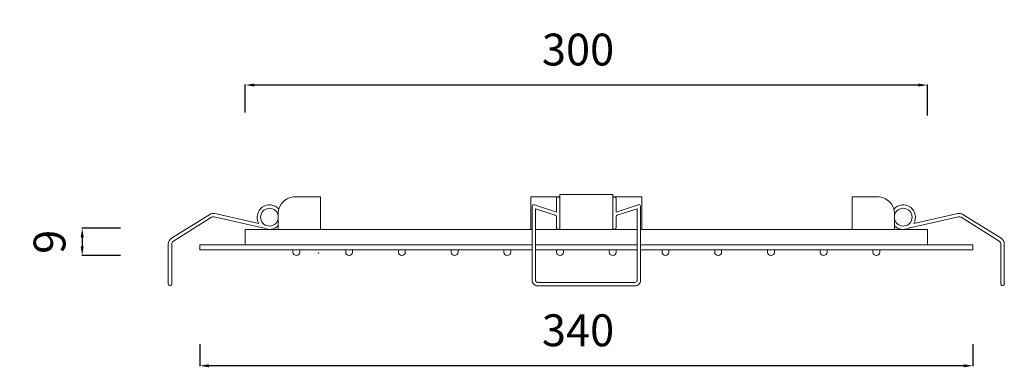
# Model space of a CAD drawing. Units: millimetres. Extents: x 8782 to 9240, y 2008 to 3120.
# Drawn here: x 8791 to 9224, y 2637 to 2789 of the extents above; entities that cross this region are included whole.
import ezdxf

# ---------------------------------------------------------------- set-up
doc = ezdxf.new("R2010")
doc.units = ezdxf.units.MM
doc.header["$MEASUREMENT"] = 0
doc.layers.get('0').update_dxf_attribs({"lineweight": 15})
doc.layers.get('Defpoints').update_dxf_attribs({"lineweight": 15})
for name, color, linetype, lineweight in [('idralica', 53, 'Continuous', 13), ('Livello 1', 7, 'Continuous', 15), ('QUOTE', 6, 'Continuous', 13)]:
    doc.layers.add(name, color=color, linetype=linetype, lineweight=lineweight)
doc.styles.get("Standard").update_dxf_attribs({"font": 'ARIALUNI.TTF'})
doc.dimstyles.get("Standard").update_dxf_attribs({"dimtxt": 0.18, "dimasz": 0.18, "dimexe": 0.18, "dimexo": 0.0625, "dimgap": 0.09, "dimtad": 0, "dimtih": 1, "dimtoh": 1, "dimdec": 4, "dimzin": 0, "dimdsep": 46, "dimtxsty": 'Standard', "dimcen": 0.09, "dimadec": 0, "dimazin": 0, "dimtfac": 1, "dimtdec": 4, "dimtofl": 0, "dimtmove": 0, "dimatfit": 3, "dimfxl": 1, "dimtolj": 1, "dimtzin": 0, "dimarcsym": 0})

# ---------------------------------------------------------------- blocks, each defined once
blk = doc.blocks.new('*U23')
blk.add_lwpolyline([(-1.22, -1.51), (-0.28, -1.51, 0.414214), (1.22, -0.01), (1.22, 0.01, 0.414214), (-0.28, 1.51), (-1.22, 1.51)], format="xyb", close=True)
blk = doc.blocks.new('*U25')
at = {"layer": 'Livello 1', "color": 0, "linetype": 'ByBlock', "lineweight": -2, "transparency": 16777216}
for p in [(0, 255.04), (0, 231.85), (0, 208.67), (0, 185.48), (0, 162.3), (0, 139.11), (0, 115.93), (0, 92.74), (0, 69.56), (0, 46.37), (0, 23.19), (0, 0)]:
    blk.add_blockref('*U23', p, dxfattribs=at)
blk = doc.blocks.new('*D26')
at = {"layer": 'Defpoints', "color": 0, "transparency": 16777216}
for p in [(8845.68, 2697.68), (8818.86, 2685.68), (8845.68, 2685.68)]:
    blk.add_point(p, dxfattribs=at)
at = {"layer": 'QUOTE', "color": 0, "lineweight": -2, "transparency": 16777216}
for p, q in [((8835.68, 2697.68), (8818.68, 2697.68)), ((8818.86, 2693.68), (8818.86, 2689.68)), ((8835.68, 2685.68), (8818.68, 2685.68))]:
    blk.add_line(p, q, dxfattribs=at)
at = {"layer": 'QUOTE', "color": 0, "transparency": 16777216}
for points in [[(8818.2, 2693.68), (8819.53, 2693.68), (8818.86, 2697.68)], [(8818.2, 2689.68), (8819.53, 2689.68), (8818.86, 2685.68)]]:
    blk.add_solid(points, dxfattribs=at)
at = {"layer": 'QUOTE', "color": 0, "transparency": 16777216, "insert": (8804.49, 2691.68), "char_height": 20, "attachment_point": 5, "rotation": 90}
blk.add_mtext('\\A1;{\\H0.7x;9}', dxfattribs=at)
blk = doc.blocks.new('*D27')
at = {"layer": 'Defpoints', "color": 0, "transparency": 16777216}
for p in [(8870.56, 2656.63), (9210.56, 2656.63, 38.22), (8870.56, 2637.19)]:
    blk.add_point(p, dxfattribs=at)
at = {"layer": 'QUOTE', "color": 0, "lineweight": -2, "transparency": 16777216}
for p, q in [((8870.56, 2646.63), (8870.56, 2637.01)), ((9210.56, 2646.63), (9210.56, 2637.01)), ((9206.56, 2637.19), (8874.56, 2637.19))]:
    blk.add_line(p, q, dxfattribs=at)
at = {"layer": 'QUOTE', "color": 0, "transparency": 16777216}
for points in [[(8874.56, 2637.86), (8874.56, 2636.53), (8870.56, 2637.19)], [(9206.56, 2637.86), (9206.56, 2636.53), (9210.56, 2637.19)]]:
    blk.add_solid(points, dxfattribs=at)
at = {"layer": 'QUOTE', "color": 0, "transparency": 16777216, "insert": (9036.92, 2652.8), "char_height": 20, "attachment_point": 5}
blk.add_mtext('\\A1;{\\H0.7x;340}', dxfattribs=at)
blk = doc.blocks.new('*D28')
at = {"layer": 'Defpoints', "color": 0, "transparency": 16777216}
for p in [(8890.56, 2760.58), (8890.56, 2738.49, 34.63), (9190.56, 2737.13, 34.63)]:
    blk.add_point(p, dxfattribs=at)
at = {"layer": 'QUOTE', "color": 0, "lineweight": -2, "transparency": 16777216}
for p, q in [((8890.56, 2748.49), (8890.56, 2760.76)), ((9186.56, 2760.58), (8894.56, 2760.58)), ((9190.56, 2747.13), (9190.56, 2760.76))]:
    blk.add_line(p, q, dxfattribs=at)
at = {"layer": 'QUOTE', "color": 0, "transparency": 16777216}
for points in [[(8894.56, 2761.24), (8894.56, 2759.91), (8890.56, 2760.58)], [(9186.56, 2761.24), (9186.56, 2759.91), (9190.56, 2760.58)]]:
    blk.add_solid(points, dxfattribs=at)
at = {"layer": 'QUOTE', "color": 0, "transparency": 16777216, "insert": (9036.92, 2776.18), "char_height": 20, "attachment_point": 5}
blk.add_mtext('\\A1;{\\H0.7x;300}', dxfattribs=at)

msp = doc.modelspace()

# ---------------------------------------------------------------- linework, layer by layer
at = {"layer": 'idralica'}
for p, q in [((9016.181, 2711.448, 34.631), (9028.946, 2711.448, 34.631)), ((9016.181, 2711.448, 34.631), (9016.181, 2697.116, 34.631)), ((9052.167, 2711.448, 34.631), (9064.931, 2711.448, 34.631)), ((9064.931, 2711.448, 34.631), (9064.931, 2697.116, 34.631))]:
    msp.add_line(p, q, dxfattribs=at)
at = {"layer": 'idralica', "elevation": 34.631}
for points in [[(8904.984, 2697.116), (8904.984, 2703.948, -0.4142136), (8912.484, 2711.448), (8923.662, 2711.448), (8923.662, 2697.116)], [(9176.129, 2697.116), (9176.129, 2703.948, 0.4142136), (9168.629, 2711.448), (9157.451, 2711.448), (9157.451, 2697.116)]]:
    msp.add_lwpolyline(points, format="xyb", close=True, dxfattribs=at)
for points in [[(9052.167, 2702.657), (9052.167, 2710.698, -0.4142136), (9052.917, 2711.448), (9052.917, 2711.448, -0.4142136), (9053.667, 2710.698), (9053.667, 2704.779), (9063.371, 2707.998, -0.5114478), (9064.357, 2707.286), (9064.357, 2674.602, -0.4142136), (9062.107, 2672.352), (9019.006, 2672.352, -0.4142136), (9016.756, 2674.602), (9016.756, 2707.262, -0.51085), (9017.741, 2707.975), (9027.446, 2704.776), (9027.446, 2710.698, -0.4142136), (9028.196, 2711.448), (9028.196, 2711.448, -0.4142136), (9028.946, 2710.698), (9028.946, 2701.867)], [(8905.28, 2706.035, 0.921178), (8896.589, 2699.701), (8877.21, 2704.106, 0.1981238), (8874.954, 2703.724), (8858.143, 2693.211, 0.2585246), (8856.733, 2690.668), (8856.733, 2673.102, 0.4142136), (8857.483, 2672.352), (8857.483, 2672.352, 0.4142136), (8858.233, 2673.102), (8858.233, 2690.668, -0.2585246), (8858.938, 2691.939), (8875.749, 2702.452, -0.1981238), (8876.877, 2702.643), (8898.863, 2697.646, 0.3163494), (8904.984, 2698.67, 0.3163494)], [(9175.833, 2706.035, -0.921178), (9184.524, 2699.701), (9203.903, 2704.106, -0.1981238), (9206.159, 2703.724), (9222.97, 2693.211, -0.2585246), (9224.38, 2690.668), (9224.38, 2673.102, -0.4142136), (9223.63, 2672.352), (9223.63, 2672.352, -0.4142136), (9222.88, 2673.102), (9222.88, 2690.668, 0.2585246), (9222.175, 2691.939), (9205.364, 2702.452, 0.1981238), (9204.236, 2702.643), (9182.25, 2697.646, -0.3163494), (9176.129, 2698.67, -0.3163494)], [(9028.946, 2703.739), (9028.946, 2697.866, -0.4142136), (9028.196, 2697.116), (9028.196, 2697.116, -0.4142136), (9027.446, 2697.866), (9027.446, 2702.654, 0.3237582), (9026.931, 2703.367), (9018.256, 2706.225), (9018.256, 2674.602, 0.4142136), (9019.006, 2673.852), (9062.107, 2673.852, 0.4142136), (9062.857, 2674.602), (9062.857, 2706.247), (9054.181, 2703.369, 0.3232346), (9053.667, 2702.657), (9053.667, 2697.866, -0.4142136), (9052.917, 2697.116), (9052.917, 2697.116, -0.4142136), (9052.167, 2697.866), (9052.167, 2703.74)]]:
    msp.add_lwpolyline(points, format="xyb", dxfattribs=at)
for points in [[(9052.167, 2708.407), (9052.167, 2712.533), (9028.946, 2712.533), (9028.946, 2708.407)], [(9027.446, 2701.867), (9027.446, 2702.654)]]:
    msp.add_lwpolyline(points, dxfattribs=at)
msp.add_lwpolyline([(9028.431, 2704.452), (9028.431, 2704.452)], close=True, dxfattribs=at)
at = {"layer": 'idralica'}
for centre, start, end in [((8901.195, 2702.511, 34.631), 13.42681, 346.57319), ((9179.918, 2702.511, 34.631), 193.42681, 166.57319)]:
    msp.add_arc(centre, 3.895, start, end, dxfattribs=at)
at = {"layer": 'Livello 1'}
for p, q in [((9016.756, 2697.116, 34.631), (8890.556, 2697.116, 34.631)), ((8890.556, 2697.116, 34.631), (8890.556, 2690.366, 34.631)), ((9062.857, 2697.116, 34.631), (9018.256, 2697.116, 34.631)), ((9190.556, 2697.116, 34.631), (9064.357, 2697.116, 34.631)), ((9190.556, 2697.116, 34.631), (9190.556, 2690.366, 34.631)), ((9016.756, 2690.366, 34.631), (8870.556, 2690.366, 34.631)), ((8870.556, 2690.366, 34.631), (8870.556, 2688.116, 34.631)), ((9062.857, 2690.366, 34.631), (9018.256, 2690.366, 34.631)), ((9210.556, 2690.366, 34.631), (9064.357, 2690.366, 34.631)), ((9210.556, 2690.366), (9210.556, 2688.116)), ((9016.756, 2688.116, 34.631), (8870.556, 2688.116, 34.631)), ((9062.857, 2688.116, 34.631), (9018.256, 2688.116, 34.631)), ((9210.556, 2688.116, 34.631), (9064.357, 2688.116, 34.631))]:
    msp.add_line(p, q, dxfattribs=at)
msp.add_open_spline([(8922.953, 2686.83), (8922.787, 2686.83), (8922.653, 2686.696), (8922.653, 2686.53)], degree=3, dxfattribs=at)

# ---------------------------------------------------------------- block references
at = {"layer": 'Livello 1', "rotation": 270}
msp.add_blockref('*U25', (8913.064, 2686.897, 34.631), dxfattribs=at)

# ---------------------------------------------------------------- dimensions: what is measured, and where the dimension line sits
at = {"layer": 'QUOTE'}
for base, p1, p2, text, picture, middle in [((8890.556, 2760.576), (9190.556, 2737.128, 34.631), (8890.556, 2738.489, 34.631), '{\\H0.7x;300}', '*D28', (9036.919, 2776.179)), ((8870.556, 2637.194), (9210.556, 2656.631, 38.221), (8870.556, 2656.631), '{\\H0.7x;340}', '*D27', (9036.919, 2652.797))]:
    dim = msp.add_linear_dim(base=base, p1=p1, p2=p2, text=text, dimstyle='Standard', override={"dimtxt": 20, "dimasz": 4, "dimexo": 10, "dimgap": 1, "dimtad": 1, "dimtih": 0, "dimtoh": 0, "dimdec": 0, "dimtdec": 0, "dimtmove": 2}, dxfattribs=at)
    dim.commit()
    dim.dimension.update_dxf_attribs({"geometry": picture, "text_midpoint": middle, "dimtype": 160})
dim = msp.add_linear_dim(base=(8818.864, 2685.678, 34.631), p1=(8845.675, 2697.678, 34.631), p2=(8845.675, 2685.678, 34.631), angle=270, text='{\\H0.7x;9}', dimstyle='Standard', override={"dimtxt": 20, "dimasz": 4, "dimexo": 10, "dimgap": 1, "dimtad": 1, "dimtih": 0, "dimtoh": 0, "dimdec": 0, "dimtdec": 0, "dimtmove": 2}, dxfattribs=at)
dim.commit()
dim.dimension.update_dxf_attribs({"geometry": '*D26', "text_midpoint": (8804.494, 2691.678, 34.631), "dimtype": 160})

doc.saveas('drawing.dxf')
